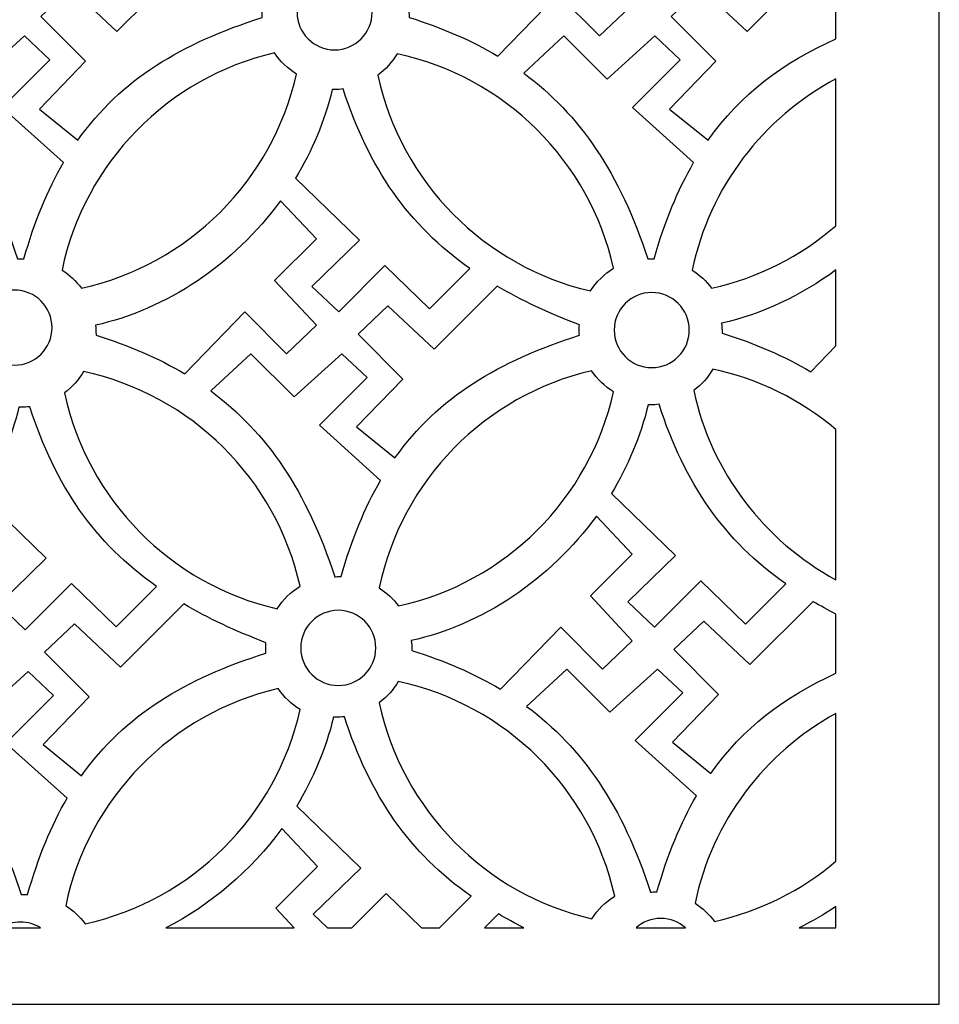
# Model space of a CAD drawing. Units: millimetres. Extents: x 60 to 196, y -115 to 132.
# Drawn here: x 129 to 196, y -115 to -42 of the extents above; entities that cross this region are included whole.
import ezdxf

# ---------------------------------------------------------------- set-up
doc = ezdxf.new("R2010")
doc.units = ezdxf.units.MM
doc.header["$MEASUREMENT"] = 0
doc.layers.add('layer 1', color=7, linetype='Continuous')

msp = doc.modelspace()

# ---------------------------------------------------------------- linework, layer by layer
at = {"layer": 'layer 1', "color": 250}
for points, knots in [([(196.3969, -114.823), (196.3969, -114.823), (59.694, -114.823), (59.694, -114.823), (59.694, -114.823), (59.694, -114.823), (59.694, 131.8936), (59.694, 131.8936), (59.694, 131.8936), (59.694, 131.8936), (196.3969, 131.8936), (196.3969, 131.8936), (196.3969, 131.8936), (196.3969, 131.8936), (196.3969, -114.823), (196.3969, -114.823)], [0, 0, 0, 0, 0.2, 0.2, 0.2, 0.2, 0.4, 0.4, 0.4, 0.4, 0.6, 0.6, 0.6, 0.6, 1, 1, 1, 1]), ([(163.825, -44.8714), (161.8776, -43.7123), (159.702, -42.7784), (157.2755, -42.0134), (157.2755, -42.0134), (157.2755, -42.0134), (157.2758, -41.9655), (157.2758, -41.9655), (157.2758, -41.9655), (157.2758, -41.7351), (157.2619, -41.5075), (157.2334, -41.2848), (157.2334, -41.2848), (162.4383, -40.1266), (167.4596, -36.8176), (170.8909, -32.097), (170.8909, -32.097), (170.8909, -32.097), (173.5333, -34.9049), (173.5333, -34.9049), (173.5333, -34.9049), (173.5333, -34.9049), (170.4564, -37.9875), (170.4564, -37.9875), (170.4564, -37.9875), (170.4564, -37.9875), (173.5333, -41.2906), (173.5333, -41.2906), (173.5333, -41.2906), (173.5333, -41.2906), (171.3356, -43.3824), (171.3356, -43.3824), (171.3356, -43.3824), (171.3356, -43.3824), (168.2588, -40.2994), (168.2588, -40.2994), (168.2588, -40.2994), (168.2588, -40.2994), (163.825, -44.8714), (163.825, -44.8714)], [0, 0, 0, 0, 0.0909091, 0.0909091, 0.0909091, 0.0909091, 0.1818182, 0.1818182, 0.1818182, 0.1818182, 0.2727273, 0.2727273, 0.2727273, 0.2727273, 0.3636364, 0.3636364, 0.3636364, 0.3636364, 0.4545455, 0.4545455, 0.4545455, 0.4545455, 0.5454545, 0.5454545, 0.5454545, 0.5454545, 0.6363636, 0.6363636, 0.6363636, 0.6363636, 0.7272727, 0.7272727, 0.7272727, 0.7272727, 0.8181818, 0.8181818, 0.8181818, 0.8181818, 1, 1, 1, 1]), ([(140.3784, -38.398), (142.1707, -39.4523), (144.1822, -40.3946), (146.4414, -41.2573), (146.4414, -41.2573), (146.4326, -41.3838), (146.4281, -41.5123), (146.4281, -41.6412), (146.4281, -41.6412), (146.4281, -41.77), (146.4323, -41.8979), (146.4414, -42.0245), (146.4414, -42.0245), (140.4978, -43.9262), (136.0303, -46.566), (132.8409, -51.0785), (132.8409, -51.0785), (132.8409, -51.0785), (130.0075, -48.7766), (130.0075, -48.7766), (130.0075, -48.7766), (130.0075, -48.7766), (133.4138, -45.2537), (133.4138, -45.2537), (133.4138, -45.2537), (133.4138, -45.2537), (130.1175, -41.951), (130.1175, -41.951), (130.1175, -41.951), (130.1175, -41.951), (132.3152, -39.8592), (132.3152, -39.8592), (132.3152, -39.8592), (132.3152, -39.8592), (135.7218, -43.0522), (135.7218, -43.0522), (135.7218, -43.0522), (135.7218, -43.0522), (140.379, -38.3993), (140.379, -38.3993), (140.379, -38.3993), (140.379, -38.3993), (140.3784, -38.398), (140.3784, -38.398)], [0, 0, 0, 0, 0.0833333, 0.0833333, 0.0833333, 0.0833333, 0.1666667, 0.1666667, 0.1666667, 0.1666667, 0.25, 0.25, 0.25, 0.25, 0.3333333, 0.3333333, 0.3333333, 0.3333333, 0.4166667, 0.4166667, 0.4166667, 0.4166667, 0.5, 0.5, 0.5, 0.5, 0.5833333, 0.5833333, 0.5833333, 0.5833333, 0.6666667, 0.6666667, 0.6666667, 0.6666667, 0.75, 0.75, 0.75, 0.75, 0.8333333, 0.8333333, 0.8333333, 0.8333333, 1, 1, 1, 1]), ([(186.8712, -38.398), (187.4795, -38.7557), (188.1123, -39.1001), (188.772, -39.4332), (188.772, -39.4332), (188.772, -39.4332), (188.772, -43.5967), (188.772, -43.5967), (188.772, -43.5967), (184.8481, -45.3541), (181.7301, -47.6877), (179.3338, -51.0785), (179.3338, -51.0785), (179.3338, -51.0785), (176.5004, -48.7766), (176.5004, -48.7766), (176.5004, -48.7766), (176.5004, -48.7766), (179.9067, -45.2537), (179.9067, -45.2537), (179.9067, -45.2537), (179.9067, -45.2537), (176.6101, -41.951), (176.6101, -41.951), (176.6101, -41.951), (176.6101, -41.951), (178.8077, -39.8592), (178.8077, -39.8592), (178.8077, -39.8592), (178.8077, -39.8592), (182.2147, -43.0522), (182.2147, -43.0522), (182.2147, -43.0522), (182.2147, -43.0522), (186.8719, -38.3993), (186.8719, -38.3993), (186.8719, -38.3993), (186.8719, -38.3993), (186.8712, -38.398), (186.8712, -38.398)], [0, 0, 0, 0, 0.0909091, 0.0909091, 0.0909091, 0.0909091, 0.1818182, 0.1818182, 0.1818182, 0.1818182, 0.2727273, 0.2727273, 0.2727273, 0.2727273, 0.3636364, 0.3636364, 0.3636364, 0.3636364, 0.4545455, 0.4545455, 0.4545455, 0.4545455, 0.5454545, 0.5454545, 0.5454545, 0.5454545, 0.6363636, 0.6363636, 0.6363636, 0.6363636, 0.7272727, 0.7272727, 0.7272727, 0.7272727, 0.8181818, 0.8181818, 0.8181818, 0.8181818, 1, 1, 1, 1]), ([(151.7832, -38.8706), (153.3133, -38.8706), (154.5538, -40.111), (154.5538, -41.6412), (154.5538, -41.6412), (154.5538, -43.171), (153.3133, -44.4121), (151.7832, -44.4121), (151.7832, -44.4121), (150.253, -44.4121), (149.0122, -43.1713), (149.0122, -41.6412), (149.0122, -41.6412), (149.0122, -40.111), (150.253, -38.8706), (151.7832, -38.8706)], [0, 0, 0, 0, 0.2, 0.2, 0.2, 0.2, 0.4, 0.4, 0.4, 0.4, 0.6, 0.6, 0.6, 0.6, 1, 1, 1, 1]), ([(131.781, -52.7278), (130.6076, -54.7396), (129.6404, -57.081), (128.8658, -59.8263), (128.8658, -59.8263), (128.8658, -59.8263), (128.7987, -59.8257), (128.7987, -59.8257), (128.7987, -59.8257), (128.6621, -59.8257), (128.5268, -59.8302), (128.3931, -59.8402), (128.3931, -59.8402), (126.3415, -53.5183), (123.3809, -49.178), (119.2423, -46.1358), (119.2423, -46.1358), (119.2423, -46.1358), (122.2058, -43.3824), (122.2058, -43.3824), (122.2058, -43.3824), (122.2058, -43.3824), (125.3924, -46.5745), (125.3924, -46.5745), (125.3924, -46.5745), (125.3924, -46.5745), (128.9088, -43.3824), (128.9088, -43.3824), (128.9088, -43.3824), (128.9088, -43.3824), (130.7769, -45.1434), (130.7769, -45.1434), (130.7769, -45.1434), (130.7769, -45.1434), (127.2605, -48.6662), (127.2605, -48.6662), (127.2605, -48.6662), (127.2605, -48.6662), (131.781, -52.7278), (131.781, -52.7278)], [0, 0, 0, 0, 0.0909091, 0.0909091, 0.0909091, 0.0909091, 0.1818182, 0.1818182, 0.1818182, 0.1818182, 0.2727273, 0.2727273, 0.2727273, 0.2727273, 0.3636364, 0.3636364, 0.3636364, 0.3636364, 0.4545455, 0.4545455, 0.4545455, 0.4545455, 0.5454545, 0.5454545, 0.5454545, 0.5454545, 0.6363636, 0.6363636, 0.6363636, 0.6363636, 0.7272727, 0.7272727, 0.7272727, 0.7272727, 0.8181818, 0.8181818, 0.8181818, 0.8181818, 1, 1, 1, 1]), ([(178.2739, -52.7278), (177.1005, -54.7396), (176.1333, -57.081), (175.3583, -59.8263), (175.3583, -59.8263), (175.3583, -59.8263), (175.2916, -59.8257), (175.2916, -59.8257), (175.2916, -59.8257), (175.155, -59.8257), (175.0197, -59.8302), (174.8857, -59.8402), (174.8857, -59.8402), (172.8341, -53.5183), (169.8738, -49.178), (165.7352, -46.1358), (165.7352, -46.1358), (165.7352, -46.1358), (168.6984, -43.3824), (168.6984, -43.3824), (168.6984, -43.3824), (168.6984, -43.3824), (171.8853, -46.5745), (171.8853, -46.5745), (171.8853, -46.5745), (171.8853, -46.5745), (175.4014, -43.3824), (175.4014, -43.3824), (175.4014, -43.3824), (175.4014, -43.3824), (177.2695, -45.1434), (177.2695, -45.1434), (177.2695, -45.1434), (177.2695, -45.1434), (173.7534, -48.6662), (173.7534, -48.6662), (173.7534, -48.6662), (173.7534, -48.6662), (178.2739, -52.7278), (178.2739, -52.7278)], [0, 0, 0, 0, 0.0909091, 0.0909091, 0.0909091, 0.0909091, 0.1818182, 0.1818182, 0.1818182, 0.1818182, 0.2727273, 0.2727273, 0.2727273, 0.2727273, 0.3636364, 0.3636364, 0.3636364, 0.3636364, 0.4545455, 0.4545455, 0.4545455, 0.4545455, 0.5454545, 0.5454545, 0.5454545, 0.5454545, 0.6363636, 0.6363636, 0.6363636, 0.6363636, 0.7272727, 0.7272727, 0.7272727, 0.7272727, 0.8181818, 0.8181818, 0.8181818, 0.8181818, 1, 1, 1, 1]), ([(148.9666, -46.1951), (147.2095, -54.0715), (140.9931, -60.2669), (133.1057, -61.9958), (133.1057, -61.9958), (132.7146, -61.4682), (132.2287, -61.0143), (131.6733, -60.6608), (131.6733, -60.6608), (133.3284, -52.7356), (139.4849, -46.4638), (147.3471, -44.6406), (147.3471, -44.6406), (147.7711, -45.2657), (148.3234, -45.7963), (148.9666, -46.1951)], [0, 0, 0, 0, 0.2, 0.2, 0.2, 0.2, 0.4, 0.4, 0.4, 0.4, 0.6, 0.6, 0.6, 0.6, 1, 1, 1, 1]), ([(156.3927, -44.7012), (164.3326, -46.3961), (170.5982, -52.6145), (172.3627, -60.5288), (172.3627, -60.5288), (171.6807, -60.9515), (171.1003, -61.5232), (170.6678, -62.1988), (170.6678, -62.1988), (162.8235, -60.3935), (156.6705, -54.1599), (154.9817, -46.2724), (154.9817, -46.2724), (155.5498, -45.8484), (156.0302, -45.3139), (156.3927, -44.7012)], [0, 0, 0, 0, 0.2, 0.2, 0.2, 0.2, 0.4, 0.4, 0.4, 0.4, 0.6, 0.6, 0.6, 0.6, 1, 1, 1, 1]), ([(188.772, -57.382), (186.1918, -59.6217), (183.0554, -61.238), (179.5982, -61.9958), (179.5982, -61.9958), (179.2075, -61.4682), (178.7216, -61.0143), (178.1661, -60.6608), (178.1661, -60.6608), (179.4445, -54.5389), (183.4105, -49.404), (188.772, -46.5437), (188.772, -46.5437), (188.772, -46.5437), (188.772, -57.382), (188.772, -57.382)], [0, 0, 0, 0, 0.2, 0.2, 0.2, 0.2, 0.4, 0.4, 0.4, 0.4, 0.6, 0.6, 0.6, 0.6, 1, 1, 1, 1]), ([(152.4186, -47.2963), (154.3155, -53.1606), (157.2246, -57.3383), (161.7627, -60.5437), (161.7627, -60.5437), (161.7627, -60.5437), (158.7898, -63.5221), (158.7898, -63.5221), (158.7898, -63.5221), (158.7898, -63.5221), (155.4935, -60.3294), (155.4935, -60.3294), (155.4935, -60.3294), (155.4935, -60.3294), (152.0868, -63.7422), (152.0868, -63.7422), (152.0868, -63.7422), (152.0868, -63.7422), (150.1089, -61.8705), (150.1089, -61.8705), (150.1089, -61.8705), (150.1089, -61.8705), (153.6254, -58.4574), (153.6254, -58.4574), (153.6254, -58.4574), (153.6254, -58.4574), (148.8993, -53.8831), (148.8993, -53.8831), (148.8993, -53.8831), (148.8993, -53.8831), (148.8989, -53.8824), (148.8989, -53.8824), (148.8989, -53.8824), (150.1077, -51.891), (151.0419, -49.6934), (151.6155, -47.3316), (151.6155, -47.3316), (151.6708, -47.3332), (151.7259, -47.3348), (151.7815, -47.3348), (151.7815, -47.3348), (151.9971, -47.3348), (152.2095, -47.3209), (152.4186, -47.2963)], [0, 0, 0, 0, 0.0833333, 0.0833333, 0.0833333, 0.0833333, 0.1666667, 0.1666667, 0.1666667, 0.1666667, 0.25, 0.25, 0.25, 0.25, 0.3333333, 0.3333333, 0.3333333, 0.3333333, 0.4166667, 0.4166667, 0.4166667, 0.4166667, 0.5, 0.5, 0.5, 0.5, 0.5833333, 0.5833333, 0.5833333, 0.5833333, 0.6666667, 0.6666667, 0.6666667, 0.6666667, 0.75, 0.75, 0.75, 0.75, 0.8333333, 0.8333333, 0.8333333, 0.8333333, 1, 1, 1, 1]), ([(140.7302, -68.3136), (138.7828, -67.1547), (136.6072, -66.2208), (134.1807, -65.4562), (134.1807, -65.4562), (134.1807, -65.4562), (134.181, -65.4083), (134.181, -65.4083), (134.181, -65.4083), (134.181, -65.1782), (134.1671, -64.9503), (134.1386, -64.7272), (134.1386, -64.7272), (139.3435, -63.5693), (144.3648, -60.2601), (147.7961, -55.5398), (147.7961, -55.5398), (147.7961, -55.5398), (150.4385, -58.3476), (150.4385, -58.3476), (150.4385, -58.3476), (150.4385, -58.3476), (147.3617, -61.4303), (147.3617, -61.4303), (147.3617, -61.4303), (147.3617, -61.4303), (150.4385, -64.7331), (150.4385, -64.7331), (150.4385, -64.7331), (150.4385, -64.7331), (148.2408, -66.8248), (148.2408, -66.8248), (148.2408, -66.8248), (148.2408, -66.8248), (145.164, -63.7422), (145.164, -63.7422), (145.164, -63.7422), (145.164, -63.7422), (140.7302, -68.3136), (140.7302, -68.3136)], [0, 0, 0, 0, 0.0909091, 0.0909091, 0.0909091, 0.0909091, 0.1818182, 0.1818182, 0.1818182, 0.1818182, 0.2727273, 0.2727273, 0.2727273, 0.2727273, 0.3636364, 0.3636364, 0.3636364, 0.3636364, 0.4545455, 0.4545455, 0.4545455, 0.4545455, 0.5454545, 0.5454545, 0.5454545, 0.5454545, 0.6363636, 0.6363636, 0.6363636, 0.6363636, 0.7272727, 0.7272727, 0.7272727, 0.7272727, 0.8181818, 0.8181818, 0.8181818, 0.8181818, 1, 1, 1, 1]), ([(186.9188, -68.1614), (184.9714, -67.0022), (182.7958, -66.0687), (180.3693, -65.3038), (180.3693, -65.3038), (180.3693, -65.3038), (180.3696, -65.2562), (180.3696, -65.2562), (180.3696, -65.2562), (180.3696, -65.0257), (180.3557, -64.7981), (180.3272, -64.5751), (180.3272, -64.5751), (183.2878, -63.9163), (186.1892, -62.561), (188.772, -60.6463), (188.772, -60.6463), (188.772, -60.6463), (188.772, -66.2506), (188.772, -66.2506), (188.772, -66.2506), (188.772, -66.2506), (186.9188, -68.1614), (186.9188, -68.1614)], [0, 0, 0, 0, 0.1428571, 0.1428571, 0.1428571, 0.1428571, 0.2857143, 0.2857143, 0.2857143, 0.2857143, 0.4285714, 0.4285714, 0.4285714, 0.4285714, 0.5714286, 0.5714286, 0.5714286, 0.5714286, 0.7142857, 0.7142857, 0.7142857, 0.7142857, 1, 1, 1, 1]), ([(128.1669, -62.1324), (129.697, -62.1324), (130.9375, -63.3732), (130.9375, -64.9033), (130.9375, -64.9033), (130.9375, -66.4332), (129.697, -67.6739), (128.1669, -67.6739), (128.1669, -67.6739), (126.6367, -67.6736), (125.396, -66.4335), (125.396, -64.9033), (125.396, -64.9033), (125.396, -63.3732), (126.6367, -62.1324), (128.1669, -62.1324)], [0, 0, 0, 0, 0.2, 0.2, 0.2, 0.2, 0.4, 0.4, 0.4, 0.4, 0.6, 0.6, 0.6, 0.6, 1, 1, 1, 1]), ([(163.7765, -61.8407), (165.5685, -62.8947), (167.58, -63.8374), (169.8395, -64.7), (169.8395, -64.7), (169.8307, -64.826), (169.8262, -64.9551), (169.8262, -65.084), (169.8262, -65.084), (169.8262, -65.2131), (169.8304, -65.3403), (169.8395, -65.4672), (169.8395, -65.4672), (163.8956, -67.3687), (159.4281, -70.0088), (156.239, -74.521), (156.239, -74.521), (156.239, -74.521), (153.4056, -72.2191), (153.4056, -72.2191), (153.4056, -72.2191), (153.4056, -72.2191), (156.8119, -68.6962), (156.8119, -68.6962), (156.8119, -68.6962), (156.8119, -68.6962), (153.5153, -65.3934), (153.5153, -65.3934), (153.5153, -65.3934), (153.5153, -65.3934), (155.7129, -63.3013), (155.7129, -63.3013), (155.7129, -63.3013), (155.7129, -63.3013), (159.1199, -66.4947), (159.1199, -66.4947), (159.1199, -66.4947), (159.1199, -66.4947), (163.7771, -61.842), (163.7771, -61.842), (163.7771, -61.842), (163.7771, -61.842), (163.7765, -61.8407), (163.7765, -61.8407)], [0, 0, 0, 0, 0.0833333, 0.0833333, 0.0833333, 0.0833333, 0.1666667, 0.1666667, 0.1666667, 0.1666667, 0.25, 0.25, 0.25, 0.25, 0.3333333, 0.3333333, 0.3333333, 0.3333333, 0.4166667, 0.4166667, 0.4166667, 0.4166667, 0.5, 0.5, 0.5, 0.5, 0.5833333, 0.5833333, 0.5833333, 0.5833333, 0.6666667, 0.6666667, 0.6666667, 0.6666667, 0.75, 0.75, 0.75, 0.75, 0.8333333, 0.8333333, 0.8333333, 0.8333333, 1, 1, 1, 1]), ([(175.1813, -62.3127), (176.7111, -62.3127), (177.9519, -63.5538), (177.9519, -65.084), (177.9519, -65.084), (177.9519, -66.6141), (176.7111, -67.8546), (175.1813, -67.8546), (175.1813, -67.8546), (173.6511, -67.8546), (172.4103, -66.6141), (172.4103, -65.084), (172.4103, -65.084), (172.4103, -63.5535), (173.6511, -62.313), (175.1813, -62.3127)], [0, 0, 0, 0, 0.2, 0.2, 0.2, 0.2, 0.4, 0.4, 0.4, 0.4, 0.6, 0.6, 0.6, 0.6, 1, 1, 1, 1]), ([(155.1792, -76.1702), (154.0057, -78.1817), (153.0385, -80.5234), (152.2635, -83.2688), (152.2635, -83.2688), (152.2635, -83.2688), (152.1968, -83.2681), (152.1968, -83.2681), (152.1968, -83.2681), (152.0602, -83.2681), (151.9249, -83.2727), (151.7909, -83.283), (151.7909, -83.283), (149.7393, -76.961), (146.7787, -72.6208), (142.6404, -69.5783), (142.6404, -69.5783), (142.6404, -69.5783), (145.6036, -66.8248), (145.6036, -66.8248), (145.6036, -66.8248), (145.6036, -66.8248), (148.7905, -70.0176), (148.7905, -70.0176), (148.7905, -70.0176), (148.7905, -70.0176), (152.3066, -66.8248), (152.3066, -66.8248), (152.3066, -66.8248), (152.3066, -66.8248), (154.1747, -68.5865), (154.1747, -68.5865), (154.1747, -68.5865), (154.1747, -68.5865), (150.6586, -72.109), (150.6586, -72.109), (150.6586, -72.109), (150.6586, -72.109), (155.1792, -76.1702), (155.1792, -76.1702)], [0, 0, 0, 0, 0.0909091, 0.0909091, 0.0909091, 0.0909091, 0.1818182, 0.1818182, 0.1818182, 0.1818182, 0.2727273, 0.2727273, 0.2727273, 0.2727273, 0.3636364, 0.3636364, 0.3636364, 0.3636364, 0.4545455, 0.4545455, 0.4545455, 0.4545455, 0.5454545, 0.5454545, 0.5454545, 0.5454545, 0.6363636, 0.6363636, 0.6363636, 0.6363636, 0.7272727, 0.7272727, 0.7272727, 0.7272727, 0.8181818, 0.8181818, 0.8181818, 0.8181818, 1, 1, 1, 1]), ([(133.2665, -68.1472), (141.2064, -69.8418), (147.472, -76.0605), (149.2366, -83.9745), (149.2366, -83.9745), (148.5548, -84.3972), (147.9741, -84.9692), (147.5416, -85.6445), (147.5416, -85.6445), (139.6973, -83.8398), (133.5443, -77.6059), (131.8555, -69.7181), (131.8555, -69.7181), (132.4236, -69.2941), (132.904, -68.76), (133.2665, -68.1472)], [0, 0, 0, 0, 0.2, 0.2, 0.2, 0.2, 0.4, 0.4, 0.4, 0.4, 0.6, 0.6, 0.6, 0.6, 1, 1, 1, 1]), ([(172.3647, -69.6375), (170.6073, -77.5143), (164.3912, -83.7097), (156.5034, -85.4386), (156.5034, -85.4386), (156.1127, -84.9109), (155.6268, -84.4571), (155.0714, -84.1033), (155.0714, -84.1033), (156.7261, -76.178), (162.8827, -69.9062), (170.7449, -68.0831), (170.7449, -68.0831), (171.1689, -68.7088), (171.7212, -69.239), (172.3647, -69.6375)], [0, 0, 0, 0, 0.2, 0.2, 0.2, 0.2, 0.4, 0.4, 0.4, 0.4, 0.6, 0.6, 0.6, 0.6, 1, 1, 1, 1]), ([(179.6944, -67.9662), (183.1043, -68.6936), (186.2038, -70.2558), (188.772, -72.4279), (188.772, -72.4279), (188.772, -72.4279), (188.772, -83.5015), (188.772, -83.5015), (188.772, -83.5015), (183.4879, -80.6471), (179.5769, -75.5779), (178.2833, -69.5372), (178.2833, -69.5372), (178.8514, -69.1131), (179.3321, -68.579), (179.6944, -67.9662)], [0, 0, 0, 0, 0.2, 0.2, 0.2, 0.2, 0.4, 0.4, 0.4, 0.4, 0.6, 0.6, 0.6, 0.6, 1, 1, 1, 1]), ([(129.2924, -70.7417), (131.1896, -76.6066), (134.0985, -80.7843), (138.6368, -83.9897), (138.6368, -83.9897), (138.6368, -83.9897), (135.6639, -86.9681), (135.6639, -86.9681), (135.6639, -86.9681), (135.6639, -86.9681), (132.3673, -83.7747), (132.3673, -83.7747), (132.3673, -83.7747), (132.3673, -83.7747), (128.9609, -87.1879), (128.9609, -87.1879), (128.9609, -87.1879), (128.9609, -87.1879), (126.9828, -85.3165), (126.9828, -85.3165), (126.9828, -85.3165), (126.9828, -85.3165), (130.4992, -81.9037), (130.4992, -81.9037), (130.4992, -81.9037), (130.4992, -81.9037), (125.7731, -77.3288), (125.7731, -77.3288), (125.7731, -77.3288), (125.7731, -77.3288), (125.7727, -77.3281), (125.7727, -77.3281), (125.7727, -77.3281), (126.9815, -75.337), (127.9157, -73.1394), (128.4896, -70.7776), (128.4896, -70.7776), (128.5446, -70.7792), (128.5997, -70.7805), (128.6553, -70.7805), (128.6553, -70.7805), (128.8709, -70.7802), (129.0833, -70.7669), (129.2924, -70.7417)], [0, 0, 0, 0, 0.0833333, 0.0833333, 0.0833333, 0.0833333, 0.1666667, 0.1666667, 0.1666667, 0.1666667, 0.25, 0.25, 0.25, 0.25, 0.3333333, 0.3333333, 0.3333333, 0.3333333, 0.4166667, 0.4166667, 0.4166667, 0.4166667, 0.5, 0.5, 0.5, 0.5, 0.5833333, 0.5833333, 0.5833333, 0.5833333, 0.6666667, 0.6666667, 0.6666667, 0.6666667, 0.75, 0.75, 0.75, 0.75, 0.8333333, 0.8333333, 0.8333333, 0.8333333, 1, 1, 1, 1]), ([(175.7202, -70.5611), (177.6175, -76.4253), (180.5263, -80.6034), (185.0646, -83.8087), (185.0646, -83.8087), (185.0646, -83.8087), (182.0917, -86.7868), (182.0917, -86.7868), (182.0917, -86.7868), (182.0917, -86.7868), (178.7951, -83.5941), (178.7951, -83.5941), (178.7951, -83.5941), (178.7951, -83.5941), (175.3888, -87.0073), (175.3888, -87.0073), (175.3888, -87.0073), (175.3888, -87.0073), (173.4106, -85.1353), (173.4106, -85.1353), (173.4106, -85.1353), (173.4106, -85.1353), (176.927, -81.7224), (176.927, -81.7224), (176.927, -81.7224), (176.927, -81.7224), (172.2012, -77.1481), (172.2012, -77.1481), (172.2012, -77.1481), (172.2012, -77.1481), (172.2009, -77.1475), (172.2009, -77.1475), (172.2009, -77.1475), (173.4093, -75.1557), (174.3438, -72.9584), (174.9174, -70.5967), (174.9174, -70.5967), (174.9725, -70.5983), (175.0275, -70.5996), (175.0832, -70.5996), (175.0832, -70.5996), (175.2988, -70.5996), (175.5114, -70.586), (175.7202, -70.5611)], [0, 0, 0, 0, 0.0833333, 0.0833333, 0.0833333, 0.0833333, 0.1666667, 0.1666667, 0.1666667, 0.1666667, 0.25, 0.25, 0.25, 0.25, 0.3333333, 0.3333333, 0.3333333, 0.3333333, 0.4166667, 0.4166667, 0.4166667, 0.4166667, 0.5, 0.5, 0.5, 0.5, 0.5833333, 0.5833333, 0.5833333, 0.5833333, 0.6666667, 0.6666667, 0.6666667, 0.6666667, 0.75, 0.75, 0.75, 0.75, 0.8333333, 0.8333333, 0.8333333, 0.8333333, 1, 1, 1, 1]), ([(164.0319, -91.579), (162.0844, -90.4198), (159.9091, -89.4859), (157.4823, -88.721), (157.4823, -88.721), (157.4823, -88.721), (157.4826, -88.673), (157.4826, -88.673), (157.4826, -88.673), (157.4826, -88.4429), (157.4687, -88.2153), (157.4402, -87.9923), (157.4402, -87.9923), (162.6451, -86.8341), (167.6664, -83.5252), (171.098, -78.8046), (171.098, -78.8046), (171.098, -78.8046), (173.7404, -81.6127), (173.7404, -81.6127), (173.7404, -81.6127), (173.7404, -81.6127), (170.6633, -84.6953), (170.6633, -84.6953), (170.6633, -84.6953), (170.6633, -84.6953), (173.7404, -87.9981), (173.7404, -87.9981), (173.7404, -87.9981), (173.7404, -87.9981), (171.5425, -90.0899), (171.5425, -90.0899), (171.5425, -90.0899), (171.5425, -90.0899), (168.4657, -87.0073), (168.4657, -87.0073), (168.4657, -87.0073), (168.4657, -87.0073), (164.0319, -91.579), (164.0319, -91.579)], [0, 0, 0, 0, 0.0909091, 0.0909091, 0.0909091, 0.0909091, 0.1818182, 0.1818182, 0.1818182, 0.1818182, 0.2727273, 0.2727273, 0.2727273, 0.2727273, 0.3636364, 0.3636364, 0.3636364, 0.3636364, 0.4545455, 0.4545455, 0.4545455, 0.4545455, 0.5454545, 0.5454545, 0.5454545, 0.5454545, 0.6363636, 0.6363636, 0.6363636, 0.6363636, 0.7272727, 0.7272727, 0.7272727, 0.7272727, 0.8181818, 0.8181818, 0.8181818, 0.8181818, 1, 1, 1, 1]), ([(140.6503, -85.2868), (142.4423, -86.3404), (144.4541, -87.2834), (146.7133, -88.1457), (146.7133, -88.1457), (146.7045, -88.2723), (146.7, -88.4011), (146.7, -88.5296), (146.7, -88.5296), (146.7, -88.6588), (146.7042, -88.7863), (146.7133, -88.9132), (146.7133, -88.9132), (140.7694, -90.8144), (136.3019, -93.4545), (133.1128, -97.967), (133.1128, -97.967), (133.1128, -97.967), (130.2794, -95.6651), (130.2794, -95.6651), (130.2794, -95.6651), (130.2794, -95.6651), (133.6857, -92.1425), (133.6857, -92.1425), (133.6857, -92.1425), (133.6857, -92.1425), (130.3891, -88.8391), (130.3891, -88.8391), (130.3891, -88.8391), (130.3891, -88.8391), (132.5871, -86.7473), (132.5871, -86.7473), (132.5871, -86.7473), (132.5871, -86.7473), (135.9938, -89.9404), (135.9938, -89.9404), (135.9938, -89.9404), (135.9938, -89.9404), (140.6509, -85.2881), (140.6509, -85.2881), (140.6509, -85.2881), (140.6509, -85.2881), (140.6503, -85.2868), (140.6503, -85.2868)], [0, 0, 0, 0, 0.0833333, 0.0833333, 0.0833333, 0.0833333, 0.1666667, 0.1666667, 0.1666667, 0.1666667, 0.25, 0.25, 0.25, 0.25, 0.3333333, 0.3333333, 0.3333333, 0.3333333, 0.4166667, 0.4166667, 0.4166667, 0.4166667, 0.5, 0.5, 0.5, 0.5, 0.5833333, 0.5833333, 0.5833333, 0.5833333, 0.6666667, 0.6666667, 0.6666667, 0.6666667, 0.75, 0.75, 0.75, 0.75, 0.8333333, 0.8333333, 0.8333333, 0.8333333, 1, 1, 1, 1]), ([(187.0781, -85.1058), (187.6226, -85.4256), (188.1868, -85.7348), (188.772, -86.0355), (188.772, -86.0355), (188.772, -86.0355), (188.772, -90.3971), (188.772, -90.3971), (188.772, -90.3971), (184.9452, -92.1438), (181.8949, -94.4551), (179.5406, -97.786), (179.5406, -97.786), (179.5406, -97.786), (176.7072, -95.4845), (176.7072, -95.4845), (176.7072, -95.4845), (176.7072, -95.4845), (180.1136, -91.9612), (180.1136, -91.9612), (180.1136, -91.9612), (180.1136, -91.9612), (176.8173, -88.6585), (176.8173, -88.6585), (176.8173, -88.6585), (176.8173, -88.6585), (179.0149, -86.5664), (179.0149, -86.5664), (179.0149, -86.5664), (179.0149, -86.5664), (182.4216, -89.7597), (182.4216, -89.7597), (182.4216, -89.7597), (182.4216, -89.7597), (187.0787, -85.1071), (187.0787, -85.1071), (187.0787, -85.1071), (187.0787, -85.1071), (187.0781, -85.1058), (187.0781, -85.1058)], [0, 0, 0, 0, 0.0909091, 0.0909091, 0.0909091, 0.0909091, 0.1818182, 0.1818182, 0.1818182, 0.1818182, 0.2727273, 0.2727273, 0.2727273, 0.2727273, 0.3636364, 0.3636364, 0.3636364, 0.3636364, 0.4545455, 0.4545455, 0.4545455, 0.4545455, 0.5454545, 0.5454545, 0.5454545, 0.5454545, 0.6363636, 0.6363636, 0.6363636, 0.6363636, 0.7272727, 0.7272727, 0.7272727, 0.7272727, 0.8181818, 0.8181818, 0.8181818, 0.8181818, 1, 1, 1, 1]), ([(152.0551, -85.7587), (153.5852, -85.7587), (154.8257, -86.9995), (154.8257, -88.5296), (154.8257, -88.5296), (154.8257, -90.0598), (153.5852, -91.3006), (152.0551, -91.3006), (152.0551, -91.3006), (150.5249, -91.3002), (149.2841, -90.0598), (149.2841, -88.5296), (149.2841, -88.5296), (149.2841, -86.9995), (150.5249, -85.759), (152.0551, -85.7587)], [0, 0, 0, 0, 0.2, 0.2, 0.2, 0.2, 0.4, 0.4, 0.4, 0.4, 0.6, 0.6, 0.6, 0.6, 1, 1, 1, 1]), ([(132.053, -99.6162), (130.8795, -101.6281), (129.9123, -103.9694), (129.1377, -106.7148), (129.1377, -106.7148), (129.1377, -106.7148), (129.0707, -106.7141), (129.0707, -106.7141), (129.0707, -106.7141), (128.9341, -106.7141), (128.7987, -106.7187), (128.6647, -106.7287), (128.6647, -106.7287), (126.6131, -100.4071), (123.6528, -96.0665), (119.5142, -93.0243), (119.5142, -93.0243), (119.5142, -93.0243), (122.4777, -90.2705), (122.4777, -90.2705), (122.4777, -90.2705), (122.4777, -90.2705), (125.6643, -93.4632), (125.6643, -93.4632), (125.6643, -93.4632), (125.6643, -93.4632), (129.1804, -90.2705), (129.1804, -90.2705), (129.1804, -90.2705), (129.1804, -90.2705), (131.0488, -92.0325), (131.0488, -92.0325), (131.0488, -92.0325), (131.0488, -92.0325), (127.5324, -95.555), (127.5324, -95.555), (127.5324, -95.555), (127.5324, -95.555), (132.053, -99.6162), (132.053, -99.6162)], [0, 0, 0, 0, 0.0909091, 0.0909091, 0.0909091, 0.0909091, 0.1818182, 0.1818182, 0.1818182, 0.1818182, 0.2727273, 0.2727273, 0.2727273, 0.2727273, 0.3636364, 0.3636364, 0.3636364, 0.3636364, 0.4545455, 0.4545455, 0.4545455, 0.4545455, 0.5454545, 0.5454545, 0.5454545, 0.5454545, 0.6363636, 0.6363636, 0.6363636, 0.6363636, 0.7272727, 0.7272727, 0.7272727, 0.7272727, 0.8181818, 0.8181818, 0.8181818, 0.8181818, 1, 1, 1, 1]), ([(178.4808, -99.4356), (177.3074, -101.4471), (176.3401, -103.7885), (175.5655, -106.5338), (175.5655, -106.5338), (175.5655, -106.5338), (175.4985, -106.5332), (175.4985, -106.5332), (175.4985, -106.5332), (175.3619, -106.5332), (175.2269, -106.5377), (175.0929, -106.5478), (175.0929, -106.5478), (173.0412, -100.2264), (170.0806, -95.8855), (165.942, -92.8433), (165.942, -92.8433), (165.942, -92.8433), (168.9056, -90.0899), (168.9056, -90.0899), (168.9056, -90.0899), (168.9056, -90.0899), (172.0921, -93.282), (172.0921, -93.282), (172.0921, -93.282), (172.0921, -93.282), (175.6085, -90.0899), (175.6085, -90.0899), (175.6085, -90.0899), (175.6085, -90.0899), (177.4767, -91.8515), (177.4767, -91.8515), (177.4767, -91.8515), (177.4767, -91.8515), (173.9602, -95.3738), (173.9602, -95.3738), (173.9602, -95.3738), (173.9602, -95.3738), (178.4808, -99.4356), (178.4808, -99.4356)], [0, 0, 0, 0, 0.0909091, 0.0909091, 0.0909091, 0.0909091, 0.1818182, 0.1818182, 0.1818182, 0.1818182, 0.2727273, 0.2727273, 0.2727273, 0.2727273, 0.3636364, 0.3636364, 0.3636364, 0.3636364, 0.4545455, 0.4545455, 0.4545455, 0.4545455, 0.5454545, 0.5454545, 0.5454545, 0.5454545, 0.6363636, 0.6363636, 0.6363636, 0.6363636, 0.7272727, 0.7272727, 0.7272727, 0.7272727, 0.8181818, 0.8181818, 0.8181818, 0.8181818, 1, 1, 1, 1]), ([(156.4808, -91.0121), (164.4203, -92.7071), (170.6863, -98.9258), (172.4508, -106.8401), (172.4508, -106.8401), (171.7687, -107.2628), (171.1883, -107.8345), (170.7555, -108.5097), (170.7555, -108.5097), (162.9115, -106.7051), (156.7585, -100.4712), (155.0697, -92.5834), (155.0697, -92.5834), (155.6378, -92.159), (156.1182, -91.6252), (156.4808, -91.0121)], [0, 0, 0, 0, 0.2, 0.2, 0.2, 0.2, 0.4, 0.4, 0.4, 0.4, 0.6, 0.6, 0.6, 0.6, 1, 1, 1, 1]), ([(149.2385, -93.0835), (147.4814, -100.9599), (141.265, -107.1554), (133.3776, -108.8846), (133.3776, -108.8846), (132.9865, -108.3566), (132.5006, -107.9028), (131.9452, -107.5493), (131.9452, -107.5493), (133.6, -99.6243), (139.7568, -93.3522), (147.619, -91.5291), (147.619, -91.5291), (148.0431, -92.1545), (148.595, -92.6851), (149.2385, -93.0835)], [0, 0, 0, 0, 0.2, 0.2, 0.2, 0.2, 0.4, 0.4, 0.4, 0.4, 0.6, 0.6, 0.6, 0.6, 1, 1, 1, 1]), ([(152.5066, -93.607), (154.4036, -99.4719), (157.3127, -103.6496), (161.8507, -106.855), (161.8507, -106.855), (161.8507, -106.855), (159.5298, -109.1801), (159.5298, -109.1801), (159.5298, -109.1801), (159.5298, -109.1801), (158.2035, -109.1801), (158.2035, -109.1801), (158.2035, -109.1801), (158.2035, -109.1801), (155.5815, -106.6403), (155.5815, -106.6403), (155.5815, -106.6403), (155.5815, -106.6403), (153.0466, -109.1801), (153.0466, -109.1801), (153.0466, -109.1801), (153.0466, -109.1801), (151.252, -109.1801), (151.252, -109.1801), (151.252, -109.1801), (151.252, -109.1801), (150.197, -108.1818), (150.197, -108.1818), (150.197, -108.1818), (150.197, -108.1818), (153.7131, -104.769), (153.7131, -104.769), (153.7131, -104.769), (153.7131, -104.769), (148.9873, -100.1941), (148.9873, -100.1941), (148.9873, -100.1941), (148.9873, -100.1941), (148.987, -100.1937), (148.987, -100.1937), (148.987, -100.1937), (150.1957, -98.2023), (151.1299, -96.0047), (151.7035, -93.6429), (151.7035, -93.6429), (151.7586, -93.6442), (151.8139, -93.6458), (151.8696, -93.6458), (151.8696, -93.6458), (152.0848, -93.6455), (152.2975, -93.6322), (152.5066, -93.607)], [0, 0, 0, 0, 0.0714286, 0.0714286, 0.0714286, 0.0714286, 0.1428571, 0.1428571, 0.1428571, 0.1428571, 0.2142857, 0.2142857, 0.2142857, 0.2142857, 0.2857143, 0.2857143, 0.2857143, 0.2857143, 0.3571429, 0.3571429, 0.3571429, 0.3571429, 0.4285714, 0.4285714, 0.4285714, 0.4285714, 0.5, 0.5, 0.5, 0.5, 0.5714286, 0.5714286, 0.5714286, 0.5714286, 0.6428571, 0.6428571, 0.6428571, 0.6428571, 0.7142857, 0.7142857, 0.7142857, 0.7142857, 0.7857143, 0.7857143, 0.7857143, 0.7857143, 0.8571429, 0.8571429, 0.8571429, 0.8571429, 1, 1, 1, 1]), ([(188.772, -104.2663), (186.2322, -106.4134), (183.1703, -107.9659), (179.8054, -108.7036), (179.8054, -108.7036), (179.4144, -108.1757), (178.9285, -107.7222), (178.373, -107.3683), (178.373, -107.3683), (179.6348, -101.3254), (183.5157, -96.2442), (188.772, -93.3629), (188.772, -93.3629), (188.772, -93.3629), (188.772, -104.2663), (188.772, -104.2663)], [0, 0, 0, 0, 0.2, 0.2, 0.2, 0.2, 0.4, 0.4, 0.4, 0.4, 0.6, 0.6, 0.6, 0.6, 1, 1, 1, 1]), ([(139.338, -109.1801), (142.6148, -107.5069), (145.6007, -104.992), (147.8841, -101.8508), (147.8841, -101.8508), (147.8841, -101.8508), (150.5265, -104.6589), (150.5265, -104.6589), (150.5265, -104.6589), (150.5265, -104.6589), (147.4497, -107.7416), (147.4497, -107.7416), (147.4497, -107.7416), (147.4497, -107.7416), (148.7898, -109.1801), (148.7898, -109.1801), (148.7898, -109.1801), (148.7898, -109.1801), (139.338, -109.1801), (139.338, -109.1801)], [0, 0, 0, 0, 0.1666667, 0.1666667, 0.1666667, 0.1666667, 0.3333333, 0.3333333, 0.3333333, 0.3333333, 0.5, 0.5, 0.5, 0.5, 0.6666667, 0.6666667, 0.6666667, 0.6666667, 1, 1, 1, 1]), ([(163.8642, -108.152), (164.4682, -108.5071), (165.0968, -108.849), (165.7517, -109.1801), (165.7517, -109.1801), (165.7517, -109.1801), (162.8371, -109.1801), (162.8371, -109.1801), (162.8371, -109.1801), (162.8371, -109.1801), (163.8648, -108.1533), (163.8648, -108.1533), (163.8648, -108.1533), (163.8648, -108.1533), (163.8642, -108.152), (163.8642, -108.152)], [0, 0, 0, 0, 0.2, 0.2, 0.2, 0.2, 0.4, 0.4, 0.4, 0.4, 0.6, 0.6, 0.6, 0.6, 1, 1, 1, 1]), ([(186.0659, -109.1801), (186.9933, -108.7201), (187.8987, -108.1922), (188.772, -107.6027), (188.772, -107.6027), (188.772, -107.6027), (188.772, -109.1801), (188.772, -109.1801), (188.772, -109.1801), (188.772, -109.1801), (186.0659, -109.1801), (186.0659, -109.1801)], [0, 0, 0, 0, 0.25, 0.25, 0.25, 0.25, 0.5, 0.5, 0.5, 0.5, 1, 1, 1, 1]), ([(128.6133, -108.7535), (129.1574, -108.7535), (129.664, -108.9092), (130.092, -109.1801), (130.092, -109.1801), (130.092, -109.1801), (127.1349, -109.1801), (127.1349, -109.1801), (127.1349, -109.1801), (127.5628, -108.9092), (128.0694, -108.7535), (128.6133, -108.7535)], [0, 0, 0, 0, 0.25, 0.25, 0.25, 0.25, 0.5, 0.5, 0.5, 0.5, 1, 1, 1, 1]), ([(175.8494, -108.4929), (176.5492, -108.4929), (177.1882, -108.7522), (177.6757, -109.1801), (177.6757, -109.1801), (177.6757, -109.1801), (174.0234, -109.1801), (174.0234, -109.1801), (174.0234, -109.1801), (174.5105, -108.7522), (175.1495, -108.4929), (175.8494, -108.4929)], [0, 0, 0, 0, 0.25, 0.25, 0.25, 0.25, 0.5, 0.5, 0.5, 0.5, 1, 1, 1, 1])]:
    msp.add_open_spline(points, degree=3, knots=knots, dxfattribs=at)

doc.saveas('drawing.dxf')
